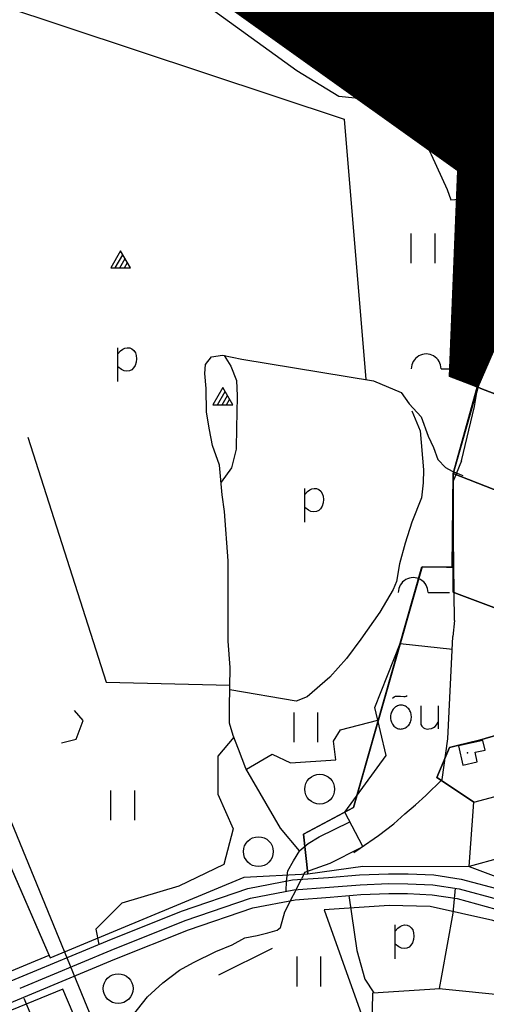
# Model space of a CAD drawing. Units: millimetres. Extents: x 549428 to 561949, y 6578529 to 6585154.
# Drawn here: x 553485 to 553720, y 6580851 to 6581348 of the extents above; entities that cross this region are included whole.
import ezdxf

# ---------------------------------------------------------------- set-up
doc = ezdxf.new("R2010")
doc.units = ezdxf.units.MM
doc.header["$LTSCALE"] = 0.5
doc.layers.add('-Alus', color=9, linetype='Continuous')
doc.layers.add('KatPiir', color=250, linetype='Continuous')
doc.layers.add('OPT-kontakt-maatulundusmaa', color=64, linetype='Continuous', lineweight=5)

# ---------------------------------------------------------------- blocks, each defined once
blk = doc.blocks.new('raealus')
at = {"layer": '-Alus', "linetype": 'Continuous'}
for p, q in [((553300.03, 6581383.36), (553580.96, 6580698.55)), ((553566.71, 6581364.1), (553624.56, 6581322.14)), ((553457.86, 6581360.9), (553648.5, 6581297.53)), ((553624.56, 6581322.14), (553645.79, 6581309.11)), ((553645.79, 6581309.11), (553653.99, 6581308.33)), ((553653.99, 6581308.33), (553668.07, 6581301.61)), ((553648.5, 6581297.53), (553659.31, 6581166.2)), ((553668.07, 6581301.61), (553674.63, 6581298.31)), ((553674.63, 6581298.31), (553683.14, 6581293.3)), ((553683.14, 6581293.3), (553688.35, 6581287.56)), ((553715.99, 6581291.06), (553723.32, 6581293.24)), ((553688.35, 6581287.56), (553692.34, 6581279.75)), ((553713.29, 6581285.63), (553715.99, 6581291.06)), ((553711.74, 6581262.83), (553713.29, 6581285.63)), ((553692.34, 6581279.75), (553700.4, 6581262.15)), ((553708.27, 6581257.4), (553711.74, 6581262.83)), ((553700.4, 6581262.15), (553702.22, 6581256.94)), ((553702.22, 6581256.94), (553708.27, 6581257.4)), ((553682.23, 6581224.97), (553682.23, 6581239.97)), ((553694.23, 6581224.97), (553694.23, 6581239.97)), ((553535.79, 6581231.22), (553530.79, 6581222.54)), ((553533.07, 6581222.54), (553536.95, 6581229.22)), ((553540.79, 6581222.54), (553535.79, 6581231.22)), ((553530.79, 6581222.54), (553540.79, 6581222.54)), ((553535.39, 6581222.54), (553538.07, 6581227.22)), ((553537.67, 6581222.54), (553539.23, 6581225.26)), ((553720.01, 6581173), (553724.36, 6581183.76)), ((553534.4, 6581165.26), (553534.4, 6581182.32)), ((553534.4, 6581179.22), (553535.81, 6581180.72)), ((553535.81, 6581180.72), (553536.92, 6581181.61)), ((553536.92, 6581181.61), (553537.96, 6581182.09)), ((553537.96, 6581182.09), (553539.15, 6581182.33)), ((553539.15, 6581182.33), (553540.38, 6581182.26)), ((553540.38, 6581182.26), (553541.53, 6581181.78)), ((553541.53, 6581181.78), (553542.51, 6581180.94)), ((553542.51, 6581180.94), (553543.23, 6581179.79)), ((553543.23, 6581179.79), (553543.68, 6581178.36)), ((553543.68, 6581178.36), (553543.84, 6581176.69)), ((553581.6, 6581177.7), (553587.17, 6581178.52)), ((553587.17, 6581178.52), (553596.94, 6581176.46)), ((553588.02, 6581178.34), (553591.27, 6581173.04)), ((553543.12, 6581173.38), (553542.32, 6581172.08)), ((553543.67, 6581174.97), (553543.12, 6581173.38)), ((553543.84, 6581176.69), (553543.67, 6581174.97)), ((553578.21, 6581169.3), (553578.5, 6581173.87)), ((553578.5, 6581173.87), (553581.6, 6581177.7)), ((553591.27, 6581173.04), (553594.18, 6581165.85)), ((553596.94, 6581176.46), (553663.29, 6581165.54)), ((553716.68, 6581164.78), (553720.01, 6581173)), ((553536.2, 6581171.33), (553534.4, 6581172.68)), ((553537.5, 6581170.71), (553536.2, 6581171.33)), ((553538.93, 6581170.52), (553537.5, 6581170.71)), ((553540.29, 6581170.7), (553538.93, 6581170.52)), ((553541.4, 6581171.2), (553540.29, 6581170.7)), ((553542.32, 6581172.08), (553541.4, 6581171.2)), ((553578.92, 6581161.78), (553578.21, 6581169.3)), ((553697.27, 6581171.67), (553708.07, 6581171.67)), ((553594.18, 6581165.85), (553594.52, 6581158.05)), ((553663.29, 6581165.54), (553677.12, 6581159.68)), ((553715.25, 6581159.73), (553716.68, 6581164.78)), ((553579.14, 6581149.82), (553578.92, 6581161.78)), ((553587.29, 6581162.16), (553582.29, 6581153.48)), ((553584.57, 6581153.48), (553588.45, 6581160.16)), ((553586.89, 6581153.48), (553589.57, 6581158.16)), ((553592.29, 6581153.48), (553587.29, 6581162.16)), ((553594.52, 6581158.05), (553594.37, 6581149.31)), ((553677.12, 6581159.68), (553681.24, 6581154.08)), ((553714.07, 6581152.74), (553715.25, 6581159.73)), ((553582.29, 6581153.48), (553592.29, 6581153.48)), ((553589.17, 6581153.48), (553590.73, 6581156.2)), ((553681.24, 6581154.08), (553687.2, 6581147.45)), ((553580.59, 6581140.96), (553579.14, 6581149.82)), ((553594.37, 6581149.31), (553594.24, 6581142.2)), ((553682.52, 6581150.54), (553686.8, 6581140.41)), ((553707.58, 6581125.26), (553714.07, 6581152.74)), ((553687.2, 6581147.45), (553690.82, 6581137.73)), ((553582.09, 6581133.01), (553580.59, 6581140.96)), ((553594.24, 6581142.2), (553593.95, 6581131.07)), ((553686.8, 6581140.41), (553688.46, 6581120.77)), ((553489.12, 6581137.27), (553528.47, 6581013.56)), ((553690.82, 6581137.73), (553693.39, 6581131.95)), ((553585.55, 6581123.08), (553582.09, 6581133.01)), ((553593.95, 6581131.07), (553591.66, 6581121.76)), ((553693.39, 6581131.95), (553695.59, 6581125.96)), ((553695.59, 6581125.96), (553699.58, 6581121.83)), ((553707.58, 6581125.26), (553703.38, 6581115.07)), ((553587.02, 6581108.18), (553585.55, 6581123.08)), ((553591.66, 6581121.76), (553586.4, 6581114.43)), ((553688.46, 6581120.77), (553688.31, 6581114.1)), ((553699.58, 6581121.83), (553702.86, 6581120.09)), ((553702.86, 6581120.09), (553706.57, 6581118.57)), ((553706.57, 6581118.57), (553708.19, 6581117.91)), ((553688.31, 6581114.1), (553687.48, 6581106.61)), ((553703.42, 6581100.38), (553703.38, 6581115.07)), ((553628.6, 6581094.3), (553628.6, 6581111.36)), ((553628.6, 6581108.26), (553630.01, 6581109.76)), ((553630.01, 6581109.76), (553631.12, 6581110.65)), ((553631.12, 6581110.65), (553632.16, 6581111.13)), ((553632.16, 6581111.13), (553633.35, 6581111.37)), ((553633.35, 6581111.37), (553634.58, 6581111.3)), ((553634.58, 6581111.3), (553635.73, 6581110.82)), ((553635.73, 6581110.82), (553636.71, 6581109.98)), ((553636.71, 6581109.98), (553637.43, 6581108.83)), ((553637.43, 6581108.83), (553637.88, 6581107.4)), ((553588.18, 6581099.72), (553587.02, 6581108.18)), ((553637.87, 6581104.01), (553637.32, 6581102.42)), ((553638.04, 6581105.73), (553637.87, 6581104.01)), ((553637.88, 6581107.4), (553638.04, 6581105.73)), ((553687.48, 6581106.61), (553682.52, 6581094.4)), ((553590.04, 6581074.89), (553588.18, 6581099.72)), ((553630.4, 6581100.37), (553628.6, 6581101.72)), ((553631.7, 6581099.75), (553630.4, 6581100.37)), ((553633.13, 6581099.56), (553631.7, 6581099.75)), ((553634.49, 6581099.74), (553633.13, 6581099.56)), ((553635.6, 6581100.24), (553634.49, 6581099.74)), ((553636.52, 6581101.12), (553635.6, 6581100.24)), ((553637.32, 6581102.42), (553636.52, 6581101.12)), ((553703.99, 6581044.81), (553703.42, 6581100.38)), ((553682.52, 6581094.4), (553679.18, 6581083.66)), ((553679.18, 6581083.66), (553676.38, 6581073.38)), ((553590.05, 6581034.24), (553590.04, 6581074.89)), ((553676.38, 6581073.38), (553674.77, 6581064.43)), ((553674.77, 6581064.43), (553673.21, 6581060.33)), ((553673.21, 6581060.33), (553666.36, 6581048.97)), ((553690.72, 6581058.89), (553701.52, 6581058.89)), ((553666.36, 6581048.97), (553656.88, 6581035.24)), ((553703.99, 6581044.81), (553703.27, 6581036.63)), ((553591.06, 6581021.07), (553590.05, 6581034.24)), ((553656.88, 6581035.24), (553649.67, 6581025.53)), ((553700.59, 6580985.13), (553703.27, 6581036.63)), ((553663.89, 6581000.9), (553676.63, 6581033.12)), ((553676.63, 6581033.12), (553702.94, 6581030.26)), ((553649.67, 6581025.53), (553641.15, 6581016.09)), ((553590.59, 6581001.08), (553591.06, 6581021.07)), ((553641.15, 6581016.09), (553629.75, 6581006.27)), ((553528.47, 6581013.56), (553590.85, 6581012.11)), ((553624.3, 6581004), (553590.79, 6581009.78)), ((553629.75, 6581006.27), (553624.3, 6581004)), ((553672.84, 6581005.49), (553673.68, 6581006.27)), ((553673.68, 6581006.27), (553674, 6581006.49)), ((553674, 6581006.49), (553674.26, 6581006.59)), ((553674.26, 6581006.59), (553675.13, 6581006.61)), ((553675.13, 6581006.61), (553676.82, 6581006.52)), ((553676.82, 6581006.52), (553678.48, 6581006.42)), ((553678.48, 6581006.42), (553679.25, 6581006.42)), ((553679.25, 6581006.42), (553679.64, 6581006.55)), ((553679.64, 6581006.55), (553680.14, 6581006.83)), ((553516.87, 6580994.29), (553512.63, 6580999.36)), ((553590.65, 6580993), (553590.59, 6581001.08)), ((553669.68, 6580976.64), (553663.89, 6581000.9)), ((553687, 6581001.73), (553687.04, 6580995.12)), ((553695.78, 6581001.73), (553695.78, 6580990.15)), ((553513.4, 6580984.88), (553516.87, 6580994.29)), ((553623.17, 6580983.31), (553623.17, 6580998.31)), ((553635.17, 6580983.31), (553635.17, 6580998.31)), ((553646.51, 6580989.67), (553665.43, 6580994.46)), ((553687.04, 6580995.12), (553687.15, 6580992.35)), ((553592.46, 6580986.77), (553590.65, 6580993)), ((553643.04, 6580983.88), (553646.51, 6580989.67)), ((553687.15, 6580992.35), (553687.55, 6580991.5)), ((553687.55, 6580991.5), (553688.46, 6580990.67)), ((553688.46, 6580990.67), (553689.06, 6580990.32)), ((553689.06, 6580990.32), (553689.7, 6580990.1)), ((553689.7, 6580990.1), (553690.39, 6580990)), ((553690.39, 6580990), (553691.11, 6580990.03)), ((553691.11, 6580990.03), (553692.45, 6580990.29)), ((553692.45, 6580990.29), (553693.51, 6580990.7)), ((553693.51, 6580990.7), (553694.33, 6580991.3)), ((553694.33, 6580991.3), (553694.99, 6580992.13)), ((553694.99, 6580992.13), (553695.78, 6580993.45)), ((553506.06, 6580983.07), (553513.4, 6580984.88)), ((553592.81, 6580985.86), (553584.75, 6580976.31)), ((553595.16, 6580979.77), (553592.46, 6580986.77)), ((553697.84, 6580964.54), (553700.59, 6580985.13)), ((553718.38, 6580984.28), (553706.09, 6580981.53)), ((553719.51, 6580979.41), (553718.38, 6580984.28)), ((553598.96, 6580970.17), (553595.16, 6580979.77)), ((553644.2, 6580974.47), (553643.04, 6580983.88)), ((553706.09, 6580981.53), (553708.21, 6580971.86)), ((553714.4, 6580978.26), (553719.51, 6580979.41)), ((553584.75, 6580976.31), (553584.75, 6580957.12)), ((553599.19, 6580969.77), (553612.15, 6580977.36)), ((553612.15, 6580977.36), (553621.42, 6580973.02)), ((553621.42, 6580973.02), (553644.2, 6580974.47)), ((553648.83, 6580948.04), (553669.68, 6580976.64)), ((553715.44, 6580973.46), (553714.4, 6580978.26)), ((553616.28, 6580940.09), (553598.96, 6580970.17)), ((553708.21, 6580971.86), (553715.44, 6580973.46)), ((553689.61, 6580956.42), (553697.84, 6580964.54)), ((553530.88, 6580944.03), (553530.88, 6580959.03)), ((553542.88, 6580944.03), (553542.88, 6580959.03)), ((553584.75, 6580957.12), (553592.47, 6580939.75)), ((553684.4, 6580951.72), (553689.61, 6580956.42)), ((553679, 6580947.2), (553684.4, 6580951.72)), ((553657.86, 6580930.8), (553648.83, 6580948.04)), ((553673.51, 6580942.11), (553679, 6580947.2)), ((553592.47, 6580939.75), (553587.84, 6580921.65)), ((553625.99, 6580928.52), (553616.28, 6580940.09)), ((553635.87, 6580935.64), (553651.35, 6580943.22)), ((553665.76, 6580936.33), (553673.51, 6580942.11)), ((553630.29, 6580932.34), (553635.87, 6580935.64)), ((553656.53, 6580929.87), (553665.76, 6580936.33)), ((553626.13, 6580928.74), (553630.29, 6580932.34)), ((553656.53, 6580929.87), (553641.26, 6580922.2)), ((553653.23, 6580927.7), (553656.53, 6580929.87)), ((553622.85, 6580923.55), (553626.13, 6580928.74)), ((553587.84, 6580921.65), (553565.06, 6580910.79)), ((553620.09, 6580918.5), (553622.85, 6580923.55)), ((553641.26, 6580922.2), (553628.52, 6580917.67)), ((553618.56, 6580897.76), (553627.09, 6580914.7)), ((553619.33, 6580913.29), (553620.09, 6580918.5)), ((553622.45, 6580913.88), (553640.62, 6580915.16)), ((553628.52, 6580917.67), (553627.09, 6580914.7)), ((553640.62, 6580915.16), (553656.23, 6580916.49)), ((553656.23, 6580916.49), (553670.71, 6580917.04)), ((553670.71, 6580917.04), (553680.65, 6580916.99)), ((553680.65, 6580916.99), (553693.66, 6580916.41)), ((553693.66, 6580916.41), (553707.38, 6580914.37)), ((553565.06, 6580910.79), (553536.49, 6580902.1)), ((553599.91, 6580909.55), (553622.45, 6580913.88)), ((553619.27, 6580908.18), (553619.33, 6580913.29)), ((553623.1, 6580908.91), (553641.01, 6580910.17)), ((553641.01, 6580910.17), (553656.54, 6580911.5)), ((553656.54, 6580911.5), (553670.79, 6580912.04)), ((553670.79, 6580912.04), (553680.53, 6580911.99)), ((553680.53, 6580911.99), (553693.18, 6580911.43)), ((553693.18, 6580911.43), (553706.35, 6580909.47)), ((553704.33, 6580909.77), (553703.13, 6580897.17)), ((553707.38, 6580914.37), (553727.76, 6580908.84)), ((553566.51, 6580898.12), (553599.91, 6580909.55)), ((553601.2, 6580904.71), (553623.1, 6580908.91)), ((553623.75, 6580903.94), (553641.4, 6580905.18)), ((553641.4, 6580905.18), (553656.85, 6580906.51)), ((553650.74, 6580905.98), (553654.82, 6580878.38)), ((553656.85, 6580906.51), (553670.87, 6580907.04)), ((553670.87, 6580907.04), (553680.41, 6580906.99)), ((553680.41, 6580906.99), (553692.7, 6580906.45)), ((553692.7, 6580906.45), (553705.32, 6580904.57)), ((553706.35, 6580909.47), (553726.35, 6580904.04)), ((553536.49, 6580902.1), (553523.36, 6580889.06)), ((553568.25, 6580893.43), (553601.2, 6580904.71)), ((553569.99, 6580888.74), (553602.49, 6580899.87)), ((553602.49, 6580899.87), (553623.75, 6580903.94)), ((553705.32, 6580904.57), (553724.94, 6580899.24)), ((553529.14, 6580883.15), (553566.51, 6580898.12)), ((553616.33, 6580889.97), (553618.56, 6580897.76)), ((553703.13, 6580897.17), (553697.56, 6580865.6)), ((553531.04, 6580878.52), (553568.25, 6580893.43)), ((553614.76, 6580888.54), (553616.33, 6580889.97)), ((553674.15, 6580874.12), (553674.15, 6580891.18)), ((553675.56, 6580889.58), (553676.67, 6580890.47)), ((553676.67, 6580890.47), (553677.71, 6580890.95)), ((553677.71, 6580890.95), (553678.9, 6580891.19)), ((553678.9, 6580891.19), (553680.13, 6580891.12)), ((553680.13, 6580891.12), (553681.28, 6580890.64)), ((553681.28, 6580890.64), (553682.26, 6580889.8)), ((553523.36, 6580889.06), (553524.74, 6580881.31)), ((553532.94, 6580873.89), (553569.99, 6580888.74)), ((553598.39, 6580884.64), (553604.66, 6580885.95)), ((553604.66, 6580885.95), (553610.03, 6580887.19)), ((553610.03, 6580887.19), (553614.76, 6580888.54)), ((553674.15, 6580888.08), (553675.56, 6580889.58)), ((553682.26, 6580889.8), (553682.98, 6580888.65)), ((553682.98, 6580888.65), (553683.43, 6580887.22)), ((553683.59, 6580885.55), (553683.42, 6580883.83)), ((553683.43, 6580887.22), (553683.59, 6580885.55)), ((553475.81, 6580860.97), (553529.14, 6580883.15)), ((553583.69, 6580877.85), (553592.01, 6580881.11)), ((553592.01, 6580881.11), (553598.39, 6580884.64)), ((553675.95, 6580880.19), (553674.15, 6580881.54)), ((553677.25, 6580879.57), (553675.95, 6580880.19)), ((553681.15, 6580880.06), (553680.04, 6580879.56)), ((553682.07, 6580880.93), (553681.15, 6580880.06)), ((553682.87, 6580882.24), (553682.07, 6580880.93)), ((553683.42, 6580883.83), (553682.87, 6580882.24)), ((553485.1, 6580859.29), (553531.04, 6580878.52)), ((553572.48, 6580872.19), (553583.69, 6580877.85)), ((553612.17, 6580879.32), (553585.14, 6580865.92)), ((553624.74, 6580860.23), (553624.74, 6580875.23)), ((553636.74, 6580860.23), (553636.74, 6580875.23)), ((553654.82, 6580878.38), (553658.88, 6580863.87)), ((553678.68, 6580879.38), (553677.25, 6580879.57)), ((553680.04, 6580879.56), (553678.68, 6580879.38)), ((553479.8, 6580851.8), (553532.94, 6580873.89)), ((553565.52, 6580868.4), (553572.48, 6580872.19)), ((553557.06, 6580861.99), (553565.52, 6580868.4)), ((553697.56, 6580865.6), (553696.31, 6580859.14)), ((553549.41, 6580854.94), (553557.06, 6580861.99)), ((553658.88, 6580863.87), (553663.45, 6580857)), ((553661.93, 6580818.42), (553662.94, 6580856.97)), ((553662.94, 6580856.97), (553696.74, 6580859.1)), ((553696.31, 6580859.14), (553768.2, 6580851.98)), ((553487.01, 6580854.25), (553528.99, 6580755.84)), ((553541.86, 6580845.29), (553549.41, 6580854.94))]:
    blk.add_line(p, q, dxfattribs=at)
for centre in [(553636.1, 6580959.66), (553605.21, 6580928.16), (553534.55, 6580859.08)]:
    blk.add_circle(centre, 7.52, dxfattribs=at)
for centre, radius, start, end in [((553696.72, 6581302.7), 7.5, 359.8472, 180.1528), ((553689.77, 6581171.65), 7.5, 359.8472, 180.1528), ((553683.22, 6581058.87), 7.5, 359.8472, 180.1528), ((553678.16, 6580996.12), 6.34, 147.2335, 157.6246), ((553677.81, 6580996.35), 5.92, 136.3755, 147.2487), ((553677.5, 6580996.65), 5.48, 124.9353, 136.3828), ((553677.27, 6580996.97), 5.09, 112.8967, 124.9305), ((553677.15, 6580997.25), 4.79, 100.3532, 112.8774), ((553677.12, 6580997.4), 4.63, 87.5149, 100.3211), ((553677.12, 6580997.4), 4.63, 74.6714, 87.4777), ((553677.07, 6580997.25), 4.79, 62.1152, 74.6393), ((553676.93, 6580996.99), 5.09, 50.062, 62.0958), ((553676.68, 6580996.69), 5.48, 38.6098, 50.0573), ((553676.34, 6580996.41), 5.92, 27.7438, 38.6171), ((553675.97, 6580996.22), 6.34, 17.3679, 27.759), ((553678.64, 6580995.95), 6.84, 177.4852, 187.3593), ((553678.64, 6580995.95), 6.84, 167.6332, 177.5073), ((553678.46, 6580995.92), 6.67, 187.3377, 197.3875), ((553678.46, 6580995.99), 6.67, 157.605, 167.6548), ((553675.66, 6580996.05), 6.67, 337.605, 347.6548), ((553675.66, 6580996.12), 6.67, 7.3377, 17.3875), ((553675.48, 6580996.09), 6.84, 347.6332, 357.5073), ((553675.48, 6580996.09), 6.84, 357.4852, 7.3593), ((553678.15, 6580995.82), 6.34, 197.3679, 207.759), ((553677.78, 6580995.63), 5.92, 207.7438, 218.6171), ((553677.44, 6580995.35), 5.48, 218.6098, 230.0573), ((553677.19, 6580995.05), 5.09, 230.062, 242.0958), ((553677.05, 6580994.79), 4.79, 242.1152, 254.6393), ((553677, 6580994.64), 4.63, 254.6714, 267.4777), ((553677, 6580994.64), 4.63, 267.5149, 280.3211), ((553676.97, 6580994.79), 4.79, 280.3532, 292.8774), ((553676.85, 6580995.07), 5.09, 292.8967, 304.9305), ((553676.62, 6580995.39), 5.48, 304.9353, 316.3828), ((553676.31, 6580995.69), 5.92, 316.3755, 327.2487), ((553675.96, 6580995.92), 6.34, 327.2335, 337.6246)]:
    blk.add_arc(centre, radius, start, end, dxfattribs=at)
blk.add_point((553710.64, 6580978.07), dxfattribs=at)

msp = doc.modelspace()

# ---------------------------------------------------------------- hatches: boundary and pattern name
at = {"layer": 'OPT-kontakt-maatulundusmaa', "lineweight": 30}
h = msp.add_hatch(dxfattribs=at)
h.set_pattern_fill('ANSI31', color=256, scale=0.1, style=0)
h.set_pattern_definition([(45, (0, 0), (-0.224506403027, 0.224506403027), [])])
h.paths.add_polyline_path([(553347.42, 6581815.14), (553328.76, 6581540.78), (553441.78, 6581570.82), (553467.73, 6581863.18), (553468.48, 6581871.48), (553387.94, 6581864.95), (553381.85, 6581857.46), (553369.04, 6581841.91)])
h.paths.add_polyline_path([(553938.16, 6581741.79), (553890.12, 6581691.82), (553647.59, 6581626.18), (553441.78, 6581570.82), (553328.76, 6581540.78), (553705.79, 6581271.49), (553701.5, 6581167.79), (553711.56, 6581163.94), (553715.73, 6581162.35), (553727.42, 6581189.12), (553751.3, 6581221.27), (553779.76, 6581265.21), (553783.7, 6581277.86), (553768.66, 6581381.24), (553765.96, 6581399.78), (553799.42, 6581458.61), (553897.93, 6581605.14), (553954.41, 6581653.71), (553974.25, 6581664.49), (553962.18, 6581690.34)])

# ---------------------------------------------------------------- linework, layer by layer
at = {"layer": 'KatPiir', "flags": 128}
for points in [[(552726.61, 6582399.68), (552701.66, 6582439.13), (552677.1, 6582398.12), (552724.9, 6582183.73), (552999.93, 6581909.13), (553094.05, 6581695.36), (553166.32, 6581539.16), (553186.71, 6581495.16), (553240.06, 6581372.12), (553294.78, 6581244.79), (553312.23, 6581203.7), (553462.83, 6580860.59), (553499.81, 6580875.88), (553214.05, 6581533.68), (553180.76, 6581610.26), (553041.16, 6581931.38), (552762.39, 6582206.99)], [(553328.71, 6581540.8), (553318.92, 6581292.14), (553500.38, 6580874.6), (553598.06, 6580915.25), (553630.07, 6580916.95), (553627.92, 6580936.93), (553653.08, 6580950.48), (553687.65, 6581071.78), (553700.07, 6581071.66), (553702.8, 6581071.63), (553703.38, 6581118.82), (553715.38, 6581162.47), (553711.52, 6581163.94), (553701.47, 6581167.79), (553705.76, 6581271.51)], [(553718.16, 6581161.42), (553738.94, 6581153.47), (553786.18, 6581136.03), (553809.8, 6581201.29), (553754.66, 6581220.23), (553751.3, 6581221.27), (553727.42, 6581189.12), (553715.73, 6581162.35)], [(553715.73, 6581162.35), (553703.43, 6581118.82), (553723.58, 6581111.04), (553739.87, 6581104.54), (553770.92, 6581093.63), (553786.18, 6581136.03), (553738.94, 6581153.47), (553718.16, 6581161.42)], [(553703.43, 6581118.82), (553703.44, 6581071.64), (553703.44, 6581058.95), (553706.33, 6581057.87), (553751.3, 6581041.08), (553770.92, 6581093.63), (553739.87, 6581104.54), (553723.58, 6581111.04)], [(553687.66, 6581071.82), (553653.1, 6580950.48), (553627.95, 6580936.96), (553630.08, 6580916.95), (553657.9, 6580920.86), (553711.45, 6580920.65), (553713.7, 6580953.13), (553698.99, 6580963.04), (553695.14, 6580965.64), (553701.57, 6580980.75), (553704.84, 6580981.54), (553716.59, 6580984.37), (553736.15, 6580990.02), (553759.65, 6580996.13), (553751.98, 6581025.27), (553751.3, 6581041.08), (553706.33, 6581057.87), (553703.44, 6581058.95), (553703.44, 6581071.64), (553700.03, 6581071.68)], [(553759.65, 6580996.13), (553736.15, 6580990.02), (553716.59, 6580984.37), (553704.84, 6580981.54), (553701.57, 6580980.75), (553695.14, 6580965.64), (553698.99, 6580963.04), (553713.7, 6580953.13), (553767.51, 6580967.43)], [(553787.77, 6580891.94), (553775.46, 6580938.48), (553727.33, 6580925.07), (553711.45, 6580920.65), (553730.26, 6580913.57)], [(553671.07, 6580901.04), (553638.28, 6580898.89), (553691.5, 6580749.85), (553695.69, 6580754.72), (553711.87, 6580770.57), (553725.61, 6580779.49), (553736.41, 6580785.49), (553741.06, 6580790.36), (553744.86, 6580799.12), (553771.44, 6580873.67), (553741.4, 6580886.77), (553723.31, 6580893.47), (553691.8, 6580900.52)], [(553545.46, 6580767.37), (553506.67, 6580858.74), (553469.57, 6580843.74), (553506.56, 6580757.97), (553522.48, 6580662.92), (553549.65, 6580541.14), (553588.89, 6580533.07)]]:
    msp.add_lwpolyline(points, close=True, dxfattribs=at)

# ---------------------------------------------------------------- block references
at = {"layer": 'KatPiir'}
msp.add_blockref('raealus', (0, 0), dxfattribs=at)

doc.saveas('drawing.dxf')
